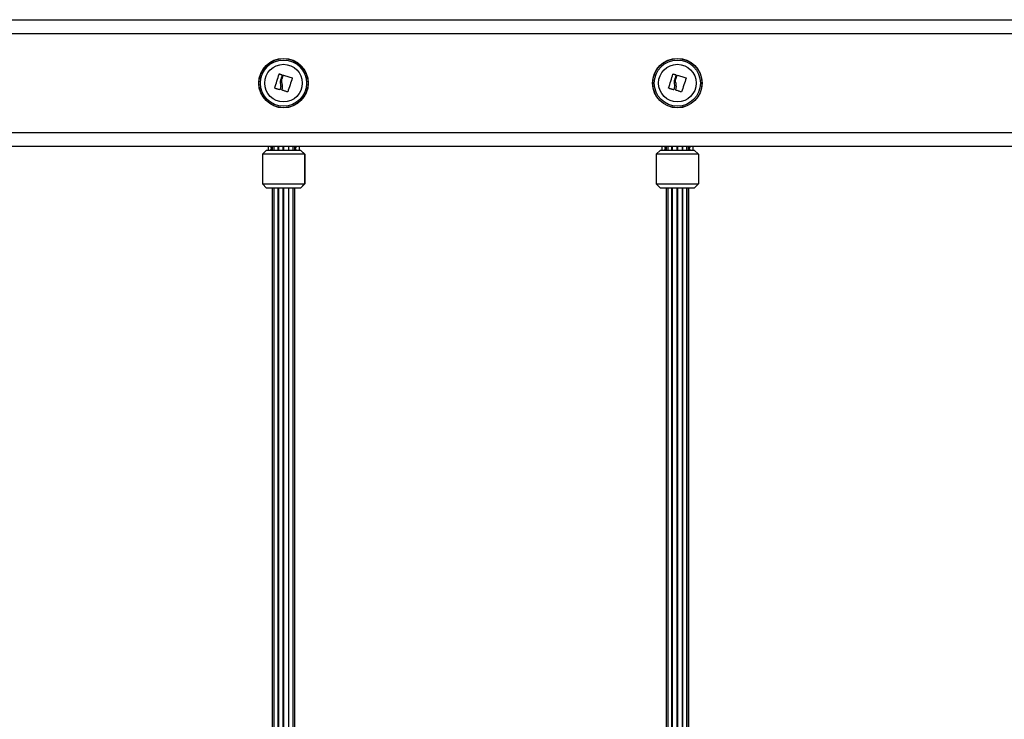
# Model space of a CAD drawing. Units: millimetres. Extents: x -4.9 to 10.2, y 0 to 13.
# Drawn here: x 3.4 to 4.1, y 9.4 to 9.9 of the extents above; entities that cross this region are included whole.
import ezdxf

# ---------------------------------------------------------------- set-up
doc = ezdxf.new("R2010")
doc.units = ezdxf.units.MM

# ---------------------------------------------------------------- blocks, each defined once
blk = doc.blocks.new('OPSHB_S116B')
at = {"color": 7, "linetype": 'Continuous', "lineweight": 25}
for p, q in [((15.20893, 9.00625), (17.00843, 9.00625)), ((15.54662, 8.96762), (15.54662, 8.96762)), ((15.54851, 8.96363), (15.54851, 8.96363)), ((15.5495, 8.96676), (15.5495, 8.96676)), ((15.82622, 8.96762), (15.82622, 8.96762)), ((15.82811, 8.96363), (15.82811, 8.96363)), ((15.8291, 8.96676), (15.8291, 8.96676)), ((15.54352, 8.95775), (15.54352, 8.95775)), ((15.54362, 8.95755), (15.54362, 8.95755)), ((15.54701, 8.95653), (15.54701, 8.95653)), ((15.54865, 8.95649), (15.54865, 8.95649)), ((15.54875, 8.95629), (15.54875, 8.95629)), ((15.54878, 8.9609), (15.54878, 8.9609)), ((15.55252, 8.95496), (15.55252, 8.95496)), ((15.82312, 8.95775), (15.82312, 8.95775)), ((15.82322, 8.95755), (15.82322, 8.95755)), ((15.82661, 8.95653), (15.82661, 8.95653)), ((15.82825, 8.95649), (15.82825, 8.95649)), ((15.82835, 8.95629), (15.82835, 8.95629)), ((15.82838, 8.9609), (15.82838, 8.9609)), ((15.83212, 8.95496), (15.83212, 8.95496)), ((17.00843, 8.91625), (15.20893, 8.91625)), ((15.53774, 8.91375), (15.53474, 8.91075)), ((15.53774, 8.91375), (15.56174, 8.91375)), ((15.53874, 8.91625), (15.53874, 8.91375)), ((15.54074, 8.91625), (15.54074, 8.91593)), ((15.54074, 8.91389), (15.54176, 8.91527)), ((15.54074, 8.91389), (15.54074, 8.91389)), ((15.54074, 8.91389), (15.54074, 8.91375)), ((15.54074, 8.91389), (15.54074, 8.91389)), ((15.54074, 8.91376), (15.54074, 8.91375)), ((15.54074, 8.91376), (15.54074, 8.91375)), ((15.54076, 8.91389), (15.54076, 8.91375)), ((15.54076, 8.91376), (15.54076, 8.91375)), ((15.54076, 8.91376), (15.54076, 8.91375)), ((15.54077, 8.91389), (15.54176, 8.91524)), ((15.54159, 8.91507), (15.54125, 8.91507)), ((15.54159, 8.91507), (15.54176, 8.91527)), ((15.54159, 8.91507), (15.54174, 8.91524)), ((15.54162, 8.91507), (15.54176, 8.91524)), ((15.54174, 8.91625), (15.54174, 8.91375)), ((15.54293, 8.91625), (15.54293, 8.91375)), ((15.5459, 8.91375), (15.5459, 8.91625)), ((15.54606, 8.91625), (15.54606, 8.91375)), ((15.54953, 8.91375), (15.54953, 8.91625)), ((15.54995, 8.91375), (15.54995, 8.91625)), ((15.55342, 8.91375), (15.55342, 8.91625)), ((15.55358, 8.91375), (15.55358, 8.91625)), ((15.55654, 8.91375), (15.55654, 8.91625)), ((15.5577, 8.91529), (15.55788, 8.91507)), ((15.55774, 8.91375), (15.55774, 8.91625)), ((15.55774, 8.91375), (15.55774, 8.91524)), ((15.55776, 8.91375), (15.55776, 8.91521)), ((15.55776, 8.91375), (15.55776, 8.91521)), ((15.55823, 8.91507), (15.55788, 8.91507)), ((15.55873, 8.91389), (15.55874, 8.91389)), ((15.55874, 8.91625), (15.55874, 8.91593)), ((15.55874, 8.91375), (15.55874, 8.91389)), ((15.55874, 8.91389), (15.55874, 8.91375)), ((15.56074, 8.91625), (15.56074, 8.91375)), ((15.56074, 8.91625), (15.56074, 8.91375)), ((15.56076, 8.91625), (15.56076, 8.91375)), ((15.56076, 8.91625), (15.56076, 8.91375)), ((15.56174, 8.91375), (15.56176, 8.91375)), ((15.56174, 8.91375), (15.56474, 8.91075)), ((15.56474, 8.91075), (15.56174, 8.91375)), ((15.56174, 8.91375), (15.56174, 8.91375)), ((15.56176, 8.91375), (15.56476, 8.91075)), ((15.56476, 8.91075), (15.56176, 8.91375)), ((15.56176, 8.91375), (15.56176, 8.91375)), ((15.81734, 8.91375), (15.81434, 8.91075)), ((15.81734, 8.91375), (15.84134, 8.91375)), ((15.81834, 8.91625), (15.81834, 8.91375)), ((15.82034, 8.91625), (15.82034, 8.91593)), ((15.82034, 8.91389), (15.82134, 8.91524)), ((15.82034, 8.91389), (15.82034, 8.91389)), ((15.82034, 8.91389), (15.82034, 8.91375)), ((15.82034, 8.91389), (15.82034, 8.91389)), ((15.82034, 8.91376), (15.82034, 8.91375)), ((15.82034, 8.91376), (15.82034, 8.91375)), ((15.82036, 8.91389), (15.82036, 8.91375)), ((15.82036, 8.91376), (15.82036, 8.91375)), ((15.82036, 8.91376), (15.82036, 8.91375)), ((15.82037, 8.91389), (15.82134, 8.91521)), ((15.82119, 8.91507), (15.82085, 8.91507)), ((15.82119, 8.91507), (15.82134, 8.91524)), ((15.82119, 8.91507), (15.82134, 8.91524)), ((15.82122, 8.91507), (15.82134, 8.91521)), ((15.82122, 8.91507), (15.82134, 8.91521)), ((15.82134, 8.91625), (15.82134, 8.91375)), ((15.82253, 8.91625), (15.82253, 8.91375)), ((15.8255, 8.91375), (15.8255, 8.91625)), ((15.82566, 8.91625), (15.82566, 8.91375)), ((15.82913, 8.91375), (15.82913, 8.91625)), ((15.82955, 8.91375), (15.82955, 8.91625)), ((15.83302, 8.91375), (15.83302, 8.91625)), ((15.83318, 8.91375), (15.83318, 8.91625)), ((15.83614, 8.91375), (15.83614, 8.91625)), ((15.8373, 8.91529), (15.83748, 8.91507)), ((15.83734, 8.91375), (15.83734, 8.91625)), ((15.83734, 8.91375), (15.83734, 8.91524)), ((15.83736, 8.91375), (15.83736, 8.91521)), ((15.83736, 8.91375), (15.83736, 8.91521)), ((15.83783, 8.91507), (15.83748, 8.91507)), ((15.83833, 8.91389), (15.83834, 8.91389)), ((15.83834, 8.91625), (15.83834, 8.91593)), ((15.83834, 8.91375), (15.83834, 8.91389)), ((15.83834, 8.91389), (15.83834, 8.91375)), ((15.84034, 8.91625), (15.84034, 8.91375)), ((15.84034, 8.91625), (15.84034, 8.91375)), ((15.84036, 8.91625), (15.84036, 8.91375)), ((15.84036, 8.91625), (15.84036, 8.91375)), ((15.84134, 8.91375), (15.84136, 8.91375)), ((15.84134, 8.91375), (15.84434, 8.91075)), ((15.84434, 8.91075), (15.84134, 8.91375)), ((15.84134, 8.91375), (15.84134, 8.91375)), ((15.84136, 8.91375), (15.84436, 8.91075)), ((15.84436, 8.91075), (15.84136, 8.91375)), ((15.84136, 8.91375), (15.84136, 8.91375)), ((15.56474, 8.91075), (15.53474, 8.91075)), ((15.53474, 8.91075), (15.53474, 8.88975)), ((15.56476, 8.91075), (15.56474, 8.91075)), ((15.56474, 8.91075), (15.56474, 8.88975)), ((15.56474, 8.91075), (15.56474, 8.91075)), ((15.56474, 8.91075), (15.56474, 8.88975)), ((15.56476, 8.91075), (15.56476, 8.88975)), ((15.56476, 8.91075), (15.56476, 8.91075)), ((15.56476, 8.91075), (15.56476, 8.88975)), ((15.84434, 8.91075), (15.81434, 8.91075)), ((15.81434, 8.91075), (15.81434, 8.88975)), ((15.84436, 8.91075), (15.84434, 8.91075)), ((15.84434, 8.91075), (15.84434, 8.88975)), ((15.84434, 8.91075), (15.84434, 8.91075)), ((15.84434, 8.91075), (15.84434, 8.88975)), ((15.84436, 8.91075), (15.84436, 8.88975)), ((15.84436, 8.91075), (15.84436, 8.91075)), ((15.84436, 8.91075), (15.84436, 8.88975)), ((15.53474, 8.88975), (15.56474, 8.88975)), ((15.53774, 8.88675), (15.53474, 8.88975)), ((15.56174, 8.88675), (15.53774, 8.88675)), ((15.54174, 8.88675), (15.54174, 8.34375)), ((15.54293, 8.88675), (15.54293, 8.34375)), ((15.5459, 8.34375), (15.5459, 8.88675)), ((15.54606, 8.88675), (15.54606, 8.34375)), ((15.54953, 8.34375), (15.54953, 8.88675)), ((15.54995, 8.34375), (15.54995, 8.88675)), ((15.55342, 8.34375), (15.55342, 8.88675)), ((15.55358, 8.34375), (15.55358, 8.88675)), ((15.55654, 8.34375), (15.55654, 8.88675)), ((15.55774, 8.34375), (15.55774, 8.88675)), ((15.55776, 8.34375), (15.55776, 8.88675)), ((15.56174, 8.88675), (15.56474, 8.88975)), ((15.56474, 8.88975), (15.56174, 8.88675)), ((15.56176, 8.88675), (15.56174, 8.88675)), ((15.56174, 8.88675), (15.56174, 8.88675)), ((15.56176, 8.88675), (15.56476, 8.88975)), ((15.56476, 8.88975), (15.56176, 8.88675)), ((15.56176, 8.88675), (15.56176, 8.88675)), ((15.56474, 8.88975), (15.56476, 8.88975)), ((15.56474, 8.88975), (15.56474, 8.88975)), ((15.56476, 8.88975), (15.56476, 8.88975)), ((15.81434, 8.88975), (15.84434, 8.88975)), ((15.81734, 8.88675), (15.81434, 8.88975)), ((15.84134, 8.88675), (15.81734, 8.88675)), ((15.82134, 8.88675), (15.82134, 8.34375)), ((15.82253, 8.88675), (15.82253, 8.34375)), ((15.8255, 8.34375), (15.8255, 8.88675)), ((15.82566, 8.88675), (15.82566, 8.34375)), ((15.82913, 8.34375), (15.82913, 8.88675)), ((15.82955, 8.34375), (15.82955, 8.88675)), ((15.83302, 8.34375), (15.83302, 8.88675)), ((15.83318, 8.34375), (15.83318, 8.88675)), ((15.83614, 8.34375), (15.83614, 8.88675)), ((15.83734, 8.34375), (15.83734, 8.88675)), ((15.83736, 8.34375), (15.83736, 8.88675)), ((15.84134, 8.88675), (15.84434, 8.88975)), ((15.84434, 8.88975), (15.84134, 8.88675)), ((15.84136, 8.88675), (15.84134, 8.88675)), ((15.84134, 8.88675), (15.84134, 8.88675)), ((15.84136, 8.88675), (15.84436, 8.88975)), ((15.84436, 8.88975), (15.84136, 8.88675)), ((15.84136, 8.88675), (15.84136, 8.88675)), ((15.84434, 8.88975), (15.84436, 8.88975)), ((15.84434, 8.88975), (15.84434, 8.88975)), ((15.84436, 8.88975), (15.84436, 8.88975))]:
    blk.add_line(p, q, dxfattribs=at)
at = {"color": 8, "linetype": 'Continuous', "lineweight": 25}
for p, q in [((17.00843, 8.99625), (15.20893, 8.99625)), ((15.20893, 8.92625), (17.00843, 8.92625))]:
    blk.add_line(p, q, dxfattribs=at)
at = {"color": 7, "linetype": 'Continuous', "lineweight": 25, "flags": 128}
for points in [[(15.54352, 8.95775), (15.5439, 8.95896), (15.54429, 8.96019), (15.54468, 8.96144), (15.54507, 8.96269), (15.54546, 8.96394), (15.54586, 8.96518), (15.54624, 8.96641), (15.54662, 8.96762)], [(15.54352, 8.95775), (15.5439, 8.95896), (15.54429, 8.96019), (15.54468, 8.96144), (15.54507, 8.96269), (15.54546, 8.96394), (15.54586, 8.96518), (15.54624, 8.96641), (15.54662, 8.96762)], [(15.54682, 8.96773), (15.54705, 8.96766), (15.54727, 8.96759), (15.5475, 8.96752), (15.54773, 8.96745), (15.54796, 8.96738), (15.54819, 8.96732), (15.54841, 8.96725), (15.54864, 8.96718)], [(15.54875, 8.96697), (15.5486, 8.9665), (15.54845, 8.96601), (15.54829, 8.96553), (15.54814, 8.96504), (15.54798, 8.96455), (15.54783, 8.96406), (15.54767, 8.96356), (15.54751, 8.96306)], [(15.54851, 8.96363), (15.54864, 8.96403), (15.54876, 8.96442), (15.54889, 8.96482), (15.54901, 8.96521), (15.54913, 8.9656), (15.54926, 8.96599), (15.54938, 8.96638), (15.5495, 8.96676)], [(15.54851, 8.96363), (15.54864, 8.96403), (15.54876, 8.96442), (15.54889, 8.96482), (15.54901, 8.96521), (15.54913, 8.9656), (15.54926, 8.96599), (15.54938, 8.96638), (15.5495, 8.96676)], [(15.5497, 8.96687), (15.55047, 8.96663), (15.55125, 8.96638), (15.55202, 8.96614), (15.5528, 8.9659), (15.55357, 8.96566), (15.55433, 8.96542), (15.55509, 8.96518), (15.55584, 8.96495)], [(15.55595, 8.96474), (15.55555, 8.96356), (15.55515, 8.96236), (15.55475, 8.96114), (15.55434, 8.95991), (15.55393, 8.95868), (15.55352, 8.95746), (15.55312, 8.95625), (15.55273, 8.95506)], [(15.82312, 8.95775), (15.8235, 8.95896), (15.82389, 8.96019), (15.82428, 8.96144), (15.82467, 8.96269), (15.82506, 8.96394), (15.82546, 8.96518), (15.82584, 8.96641), (15.82622, 8.96762)], [(15.82312, 8.95775), (15.8235, 8.95896), (15.82389, 8.96019), (15.82428, 8.96144), (15.82467, 8.96269), (15.82506, 8.96394), (15.82546, 8.96518), (15.82584, 8.96641), (15.82622, 8.96762)], [(15.82642, 8.96773), (15.82665, 8.96766), (15.82687, 8.96759), (15.8271, 8.96752), (15.82733, 8.96745), (15.82756, 8.96738), (15.82779, 8.96732), (15.82801, 8.96725), (15.82824, 8.96718)], [(15.82835, 8.96697), (15.8282, 8.9665), (15.82805, 8.96601), (15.82789, 8.96553), (15.82774, 8.96504), (15.82758, 8.96455), (15.82743, 8.96406), (15.82727, 8.96356), (15.82711, 8.96306)], [(15.82811, 8.96363), (15.82824, 8.96403), (15.82836, 8.96442), (15.82849, 8.96482), (15.82861, 8.96521), (15.82873, 8.9656), (15.82886, 8.96599), (15.82898, 8.96638), (15.8291, 8.96676)], [(15.82811, 8.96363), (15.82824, 8.96403), (15.82836, 8.96442), (15.82849, 8.96482), (15.82861, 8.96521), (15.82873, 8.9656), (15.82886, 8.96599), (15.82898, 8.96638), (15.8291, 8.96676)], [(15.8293, 8.96687), (15.83007, 8.96663), (15.83085, 8.96638), (15.83162, 8.96614), (15.8324, 8.9659), (15.83317, 8.96566), (15.83393, 8.96542), (15.83469, 8.96518), (15.83544, 8.96495)], [(15.83555, 8.96474), (15.83515, 8.96356), (15.83475, 8.96236), (15.83435, 8.96114), (15.83394, 8.95991), (15.83353, 8.95868), (15.83312, 8.95746), (15.83272, 8.95625), (15.83233, 8.95506)], [(15.54701, 8.95653), (15.54658, 8.95666), (15.54615, 8.95679), (15.54573, 8.95692), (15.5453, 8.95705), (15.54488, 8.95717), (15.54446, 8.9573), (15.54404, 8.95743), (15.54362, 8.95755)], [(15.54701, 8.95653), (15.54658, 8.95666), (15.54615, 8.95679), (15.54573, 8.95692), (15.5453, 8.95705), (15.54488, 8.95717), (15.54446, 8.9573), (15.54404, 8.95743), (15.54362, 8.95755)], [(15.54753, 8.95763), (15.54749, 8.95751), (15.54745, 8.95738), (15.54741, 8.95726), (15.54737, 8.95713), (15.54733, 8.95701), (15.54729, 8.95688), (15.54725, 8.95676), (15.54721, 8.95663)], [(15.55252, 8.95496), (15.55206, 8.95513), (15.55159, 8.95529), (15.55112, 8.95545), (15.55065, 8.95562), (15.55018, 8.95579), (15.5497, 8.95596), (15.54923, 8.95612), (15.54875, 8.95629)], [(15.55252, 8.95496), (15.55206, 8.95513), (15.55159, 8.95529), (15.55112, 8.95545), (15.55065, 8.95562), (15.55018, 8.95579), (15.5497, 8.95596), (15.54923, 8.95612), (15.54875, 8.95629)], [(15.82661, 8.95653), (15.82618, 8.95666), (15.82575, 8.95679), (15.82533, 8.95692), (15.8249, 8.95705), (15.82448, 8.95717), (15.82406, 8.9573), (15.82364, 8.95743), (15.82322, 8.95755)], [(15.82661, 8.95653), (15.82618, 8.95666), (15.82575, 8.95679), (15.82533, 8.95692), (15.8249, 8.95705), (15.82448, 8.95717), (15.82406, 8.9573), (15.82364, 8.95743), (15.82322, 8.95755)], [(15.82713, 8.95763), (15.82709, 8.95751), (15.82705, 8.95738), (15.82701, 8.95726), (15.82697, 8.95713), (15.82693, 8.95701), (15.82689, 8.95688), (15.82685, 8.95676), (15.82681, 8.95663)], [(15.83212, 8.95496), (15.83166, 8.95513), (15.83119, 8.95529), (15.83072, 8.95545), (15.83025, 8.95562), (15.82978, 8.95579), (15.8293, 8.95596), (15.82883, 8.95612), (15.82835, 8.95629)], [(15.83212, 8.95496), (15.83166, 8.95513), (15.83119, 8.95529), (15.83072, 8.95545), (15.83025, 8.95562), (15.82978, 8.95579), (15.8293, 8.95596), (15.82883, 8.95612), (15.82835, 8.95629)]]:
    blk.add_lwpolyline(points, dxfattribs=at)
at = {"color": 7, "linetype": 'Continuous', "lineweight": 25}
for centre, radius in [((15.54973, 8.96125), 0.01755), ((15.54973, 8.96125), 0.01745), ((15.54973, 8.96125), 0.01636), ((15.82933, 8.96125), 0.01755), ((15.82933, 8.96125), 0.01745), ((15.82933, 8.96125), 0.01636), ((15.54973, 8.96125), 0.01335), ((15.82933, 8.96125), 0.01335)]:
    blk.add_circle(centre, radius, dxfattribs=at)
for centre, radius, start, end in [((15.54305, 8.91375), 0.00231, 176.52936, 179.95044), ((15.543, 8.91375), 0.00226, 176.49435, 179.98965), ((15.54301, 8.91375), 0.00224, 176.47985, 179.99995), ((15.54302, 8.91375), 0.00226, 176.50656, 180.00212), ((15.55649, 8.91375), 0.00225, 359.99081, 3.5085), ((15.82257, 8.91375), 0.00223, 176.48428, 180.0282), ((15.82255, 8.91375), 0.00221, 176.45566, 180.02834), ((15.82267, 8.91375), 0.00231, 176.51941, 179.94371), ((15.82257, 8.91375), 0.00221, 176.45566, 180.02834), ((15.83613, 8.91375), 0.00221, 359.97166, 3.54434)]:
    blk.add_arc(centre, radius, start, end, dxfattribs=at)
at = {"color": 8, "linetype": 'Continuous', "lineweight": 25}
for centre, major_axis, ratio, start_param, end_param in [((15.54974, 8.91593), (0, 0.01725), 0.521739, 1.552517, 1.570797), ((15.54974, 8.91593), (0, -0.017), 0.5, 4.69384, 4.763354), ((15.54974, 8.91593), (0, -0.017), 0.5, 1.519832, 1.589346), ((15.54974, 8.91593), (0, 0.01725), 0.521739, 4.71239, 4.73067), ((15.82934, 8.91593), (0, 0.01725), 0.521739, 1.552517, 1.570797), ((15.82934, 8.91593), (0, -0.017), 0.5, 4.69384, 4.763354), ((15.82934, 8.91593), (0, -0.017), 0.5, 1.519832, 1.589346), ((15.82934, 8.91593), (0, 0.01725), 0.521739, 4.71239, 4.73067)]:
    blk.add_ellipse(centre, major_axis=major_axis, ratio=ratio, start_param=start_param, end_param=end_param, dxfattribs=at)
at = {"color": 7, "linetype": 'Continuous', "lineweight": 25}
for centre, major_axis, start_param, end_param in [((15.54974, 8.90829), (-0.00749, 0.00749), 0.091646, 0.229221), ((15.54974, 8.90829), (0.00749, 0.00749), 1.662395, 1.79997), ((15.54976, 8.90829), (0.00749, 0.00749), 1.662395, 1.79997), ((15.54974, 8.90829), (-0.00749, 0.00749), 4.483215, 4.62079), ((15.82934, 8.90829), (-0.00749, 0.00749), 0.091646, 0.229221), ((15.82934, 8.90829), (0.00749, 0.00749), 1.662395, 1.79997), ((15.82936, 8.90829), (0.00749, 0.00749), 1.662395, 1.79997), ((15.82934, 8.90829), (-0.00749, 0.00749), 4.483215, 4.62079)]:
    blk.add_ellipse(centre, major_axis=major_axis, ratio=0.999976, start_param=start_param, end_param=end_param, dxfattribs=at)
for points, knots in [([(15.54662, 8.96762), (15.54663, 8.96764), (15.54664, 8.96767), (15.54668, 8.9677), (15.5467, 8.96772), (15.54673, 8.96773), (15.54676, 8.96774), (15.54679, 8.96774), (15.54681, 8.96773), (15.54682, 8.96773)], [0, 0, 0, 0, 0.248776, 0.374445, 0.498863, 0.623854, 0.749266, 0.873701, 1, 1, 1, 1]), ([(15.54662, 8.96762), (15.54663, 8.96763), (15.54664, 8.96765), (15.54665, 8.96768), (15.54668, 8.9677), (15.5467, 8.96772), (15.54673, 8.96773), (15.54676, 8.96774), (15.54679, 8.96774), (15.54681, 8.96773), (15.54682, 8.96773)], [0, 0, 0, 0, 0.133092, 0.260339, 0.382413, 0.499422, 0.61877, 0.741451, 0.868312, 1, 1, 1, 1]), ([(15.54751, 8.96306), (15.54743, 8.96266), (15.54728, 8.96185), (15.54744, 8.96105), (15.54752, 8.96064)], [0, 0, 0, 0, 0.501029, 1, 1, 1, 1]), ([(15.54878, 8.9609), (15.54864, 8.96135), (15.54834, 8.96224), (15.54846, 8.96317), (15.54851, 8.96363)], [0, 0, 0, 0, 0.501287, 1, 1, 1, 1]), ([(15.54878, 8.9609), (15.54864, 8.96135), (15.54834, 8.96224), (15.54846, 8.96317), (15.54851, 8.96363)], [0, 0, 0, 0, 0.501288, 1, 1, 1, 1]), ([(15.54864, 8.96718), (15.54865, 8.96717), (15.54868, 8.96716), (15.54871, 8.96714), (15.54874, 8.9671), (15.54876, 8.96704), (15.54875, 8.967), (15.54875, 8.96697)], [0, 0, 0, 0, 0.124711, 0.250564, 0.500137, 0.749587, 1, 1, 1, 1]), ([(15.5495, 8.96676), (15.54951, 8.96678), (15.54952, 8.96682), (15.54957, 8.96685), (15.5496, 8.96687), (15.54964, 8.96687), (15.54967, 8.96687), (15.54969, 8.96687), (15.5497, 8.96687)], [0, 0, 0, 0, 0.249306, 0.498284, 0.624016, 0.748736, 0.874306, 1, 1, 1, 1]), ([(15.5495, 8.96676), (15.5495, 8.96677), (15.54951, 8.96679), (15.54954, 8.96683), (15.54957, 8.96685), (15.54961, 8.96687), (15.54964, 8.96687), (15.54967, 8.96687), (15.54969, 8.96687), (15.5497, 8.96687)], [0, 0, 0, 0, 0.141106, 0.27133, 0.498928, 0.625832, 0.75129, 0.875854, 1, 1, 1, 1]), ([(15.55584, 8.96495), (15.55585, 8.96494), (15.55587, 8.96494), (15.5559, 8.96492), (15.55592, 8.96489), (15.55594, 8.96487), (15.55595, 8.96484), (15.55596, 8.96479), (15.55595, 8.96476), (15.55595, 8.96474)], [0, 0, 0, 0, 0.126136, 0.25021, 0.375684, 0.500435, 0.62527, 0.751007, 1, 1, 1, 1]), ([(15.82622, 8.96762), (15.82623, 8.96764), (15.82624, 8.96767), (15.82628, 8.9677), (15.8263, 8.96772), (15.82633, 8.96773), (15.82636, 8.96774), (15.82639, 8.96774), (15.82641, 8.96773), (15.82642, 8.96773)], [0, 0, 0, 0, 0.248805, 0.374454, 0.49895, 0.623814, 0.749323, 0.873645, 1, 1, 1, 1]), ([(15.82622, 8.96762), (15.82623, 8.96763), (15.82624, 8.96765), (15.82625, 8.96768), (15.82628, 8.9677), (15.8263, 8.96772), (15.82633, 8.96773), (15.82636, 8.96774), (15.82639, 8.96774), (15.82641, 8.96773), (15.82642, 8.96773)], [0, 0, 0, 0, 0.133142, 0.260269, 0.382477, 0.499493, 0.618739, 0.741547, 0.868533, 1, 1, 1, 1]), ([(15.82711, 8.96306), (15.82703, 8.96266), (15.82688, 8.96185), (15.82704, 8.96105), (15.82712, 8.96064)], [0, 0, 0, 0, 0.501029, 1, 1, 1, 1]), ([(15.82838, 8.9609), (15.82824, 8.96135), (15.82794, 8.96224), (15.82806, 8.96317), (15.82811, 8.96363)], [0, 0, 0, 0, 0.501288, 1, 1, 1, 1]), ([(15.82838, 8.9609), (15.82824, 8.96135), (15.82794, 8.96224), (15.82806, 8.96317), (15.82811, 8.96363)], [0, 0, 0, 0, 0.501288, 1, 1, 1, 1]), ([(15.82824, 8.96718), (15.82825, 8.96717), (15.82828, 8.96716), (15.82831, 8.96714), (15.82834, 8.9671), (15.82836, 8.96704), (15.82835, 8.967), (15.82835, 8.96697)], [0, 0, 0, 0, 0.124742, 0.250601, 0.500042, 0.749568, 1, 1, 1, 1]), ([(15.8291, 8.96676), (15.82911, 8.96678), (15.82912, 8.96682), (15.82917, 8.96685), (15.8292, 8.96687), (15.82924, 8.96687), (15.82927, 8.96687), (15.82929, 8.96687), (15.8293, 8.96687)], [0, 0, 0, 0, 0.249341, 0.498363, 0.624149, 0.748747, 0.874427, 1, 1, 1, 1]), ([(15.8291, 8.96676), (15.8291, 8.96677), (15.82911, 8.96679), (15.82914, 8.96683), (15.82917, 8.96685), (15.82921, 8.96687), (15.82924, 8.96687), (15.82927, 8.96687), (15.82929, 8.96687), (15.8293, 8.96687)], [0, 0, 0, 0, 0.141136, 0.271419, 0.498998, 0.625846, 0.751408, 0.875979, 1, 1, 1, 1]), ([(15.83544, 8.96495), (15.83545, 8.96494), (15.83547, 8.96494), (15.8355, 8.96492), (15.83552, 8.96489), (15.83554, 8.96487), (15.83555, 8.96484), (15.83556, 8.96479), (15.83555, 8.96476), (15.83555, 8.96474)], [0, 0, 0, 0, 0.126125, 0.250066, 0.375635, 0.500463, 0.625271, 0.751024, 1, 1, 1, 1]), ([(15.54362, 8.95755), (15.54361, 8.95756), (15.5436, 8.95756), (15.54357, 8.95758), (15.54355, 8.9576), (15.54353, 8.95763), (15.54352, 8.95766), (15.54351, 8.9577), (15.54351, 8.95773), (15.54352, 8.95775)], [0, 0, 0, 0, 0.126114, 0.250205, 0.375787, 0.500551, 0.625133, 0.750683, 1, 1, 1, 1]), ([(15.54362, 8.95755), (15.54361, 8.95756), (15.54359, 8.95756), (15.54357, 8.95758), (15.54355, 8.9576), (15.54353, 8.95763), (15.54352, 8.95766), (15.54351, 8.95769), (15.54351, 8.95772), (15.54352, 8.95774), (15.54352, 8.95775)], [0, 0, 0, 0, 0.131259, 0.258096, 0.380724, 0.499947, 0.617123, 0.738989, 0.866161, 1, 1, 1, 1]), ([(15.54721, 8.95663), (15.5472, 8.95662), (15.54718, 8.95658), (15.54713, 8.95654), (15.54708, 8.95652), (15.54704, 8.95652), (15.54702, 8.95653), (15.54701, 8.95653)], [0, 0, 0, 0, 0.250229, 0.499408, 0.748731, 0.875332, 1, 1, 1, 1]), ([(15.54752, 8.96064), (15.54763, 8.96014), (15.54785, 8.95912), (15.54763, 8.95813), (15.54753, 8.95763)], [0, 0, 0, 0, 0.501301, 1, 1, 1, 1]), ([(15.54875, 8.95629), (15.54874, 8.9563), (15.54872, 8.9563), (15.54868, 8.95633), (15.54865, 8.95637), (15.54864, 8.95643), (15.54865, 8.95647), (15.54865, 8.95649)], [0, 0, 0, 0, 0.125073, 0.250472, 0.499969, 0.749452, 1, 1, 1, 1]), ([(15.54875, 8.95629), (15.54873, 8.9563), (15.5487, 8.95631), (15.54867, 8.95634), (15.54865, 8.95638), (15.54864, 8.95641), (15.54864, 8.95645), (15.54865, 8.95648), (15.54865, 8.95649)], [0, 0, 0, 0, 0.237302, 0.365159, 0.499299, 0.684159, 0.825759, 1, 1, 1, 1]), ([(15.54865, 8.95649), (15.54885, 8.95721), (15.54924, 8.95865), (15.54894, 8.96015), (15.54878, 8.9609)], [0, 0, 0, 0, 0.500166, 1, 1, 1, 1]), ([(15.54865, 8.95649), (15.54885, 8.95721), (15.54924, 8.95865), (15.54894, 8.96015), (15.54878, 8.9609)], [0, 0, 0, 0, 0.5001652, 1, 1, 1, 1]), ([(15.55273, 8.95506), (15.55272, 8.95505), (15.55271, 8.95503), (15.5527, 8.95501), (15.55267, 8.95499), (15.55264, 8.95497), (15.55261, 8.95496), (15.55258, 8.95495), (15.55255, 8.95495), (15.55253, 8.95496), (15.55252, 8.95496)], [0, 0, 0, 0, 0.125899, 0.24985, 0.375464, 0.499621, 0.624212, 0.749708, 0.873932, 1, 1, 1, 1]), ([(15.82322, 8.95755), (15.82321, 8.95756), (15.8232, 8.95756), (15.82317, 8.95758), (15.82315, 8.9576), (15.82313, 8.95763), (15.82312, 8.95766), (15.82311, 8.9577), (15.82311, 8.95773), (15.82312, 8.95775)], [0, 0, 0, 0, 0.126219, 0.250309, 0.375795, 0.500554, 0.625135, 0.75074, 1, 1, 1, 1]), ([(15.82322, 8.95755), (15.82321, 8.95756), (15.82319, 8.95756), (15.82317, 8.95758), (15.82315, 8.9576), (15.82313, 8.95763), (15.82312, 8.95766), (15.82311, 8.95769), (15.82311, 8.95772), (15.82312, 8.95774), (15.82312, 8.95775)], [0, 0, 0, 0, 0.131424, 0.258159, 0.380862, 0.50008, 0.617143, 0.73906, 0.866226, 1, 1, 1, 1]), ([(15.82681, 8.95663), (15.8268, 8.95662), (15.82678, 8.95658), (15.82673, 8.95654), (15.82668, 8.95652), (15.82664, 8.95652), (15.82662, 8.95653), (15.82661, 8.95653)], [0, 0, 0, 0, 0.250274, 0.499303, 0.748759, 0.875337, 1, 1, 1, 1]), ([(15.82712, 8.96064), (15.82723, 8.96014), (15.82745, 8.95912), (15.82723, 8.95813), (15.82713, 8.95763)], [0, 0, 0, 0, 0.501298, 1, 1, 1, 1]), ([(15.82835, 8.95629), (15.82834, 8.9563), (15.82832, 8.9563), (15.82828, 8.95633), (15.82825, 8.95637), (15.82824, 8.95643), (15.82825, 8.95647), (15.82825, 8.95649)], [0, 0, 0, 0, 0.1251, 0.250542, 0.499949, 0.749446, 1, 1, 1, 1]), ([(15.82835, 8.95629), (15.82833, 8.9563), (15.8283, 8.95631), (15.82827, 8.95634), (15.82825, 8.95638), (15.82824, 8.95641), (15.82824, 8.95645), (15.82825, 8.95648), (15.82825, 8.95649)], [0, 0, 0, 0, 0.237303, 0.365134, 0.499332, 0.684131, 0.825793, 1, 1, 1, 1]), ([(15.82825, 8.95649), (15.82845, 8.95721), (15.82884, 8.95865), (15.82854, 8.96015), (15.82838, 8.9609)], [0, 0, 0, 0, 0.500165, 1, 1, 1, 1]), ([(15.82825, 8.95649), (15.82845, 8.95721), (15.82884, 8.95865), (15.82854, 8.96015), (15.82838, 8.9609)], [0, 0, 0, 0, 0.500166, 1, 1, 1, 1]), ([(15.83233, 8.95506), (15.83232, 8.95505), (15.83231, 8.95503), (15.8323, 8.95501), (15.83227, 8.95499), (15.83224, 8.95497), (15.83221, 8.95496), (15.83218, 8.95495), (15.83215, 8.95495), (15.83213, 8.95496), (15.83212, 8.95496)], [0, 0, 0, 0, 0.125896, 0.24981, 0.375421, 0.499571, 0.624159, 0.749764, 0.873935, 1, 1, 1, 1]), ([(15.54074, 8.91593), (15.54075, 8.91579), (15.54077, 8.91558), (15.54088, 8.91532), (15.54099, 8.91517), (15.54112, 8.91509), (15.5412, 8.91507), (15.54124, 8.91507), (15.54125, 8.91507)], [0, 0, 0, 0, 0.416658, 0.589818, 0.8044, 0.89432, 0.985114, 1, 1, 1, 1]), ([(15.55823, 8.91507), (15.55826, 8.91507), (15.55833, 8.91508), (15.55844, 8.91514), (15.55857, 8.91527), (15.55871, 8.91555), (15.55873, 8.91579), (15.55874, 8.91593)], [0, 0, 0, 0, 0.075306, 0.169139, 0.315866, 0.582704, 1, 1, 1, 1]), ([(15.82034, 8.91593), (15.82035, 8.91579), (15.82037, 8.91558), (15.82048, 8.91532), (15.82059, 8.91517), (15.82072, 8.91509), (15.8208, 8.91507), (15.82084, 8.91507), (15.82085, 8.91507)], [0, 0, 0, 0, 0.4166551, 0.5898319, 0.8044, 0.8943205, 0.985114, 1, 1, 1, 1]), ([(15.83783, 8.91507), (15.83786, 8.91507), (15.83793, 8.91508), (15.83804, 8.91514), (15.83817, 8.91527), (15.83831, 8.91555), (15.83833, 8.91579), (15.83834, 8.91593)], [0, 0, 0, 0, 0.075309, 0.169147, 0.31588, 0.582742, 1, 1, 1, 1])]:
    blk.add_open_spline(points, degree=3, knots=knots, dxfattribs=at)

msp = doc.modelspace()

# ---------------------------------------------------------------- block references
msp.add_blockref('OPSHB_S116B', (-11.98649, 0.85807))

doc.saveas('drawing.dxf')
